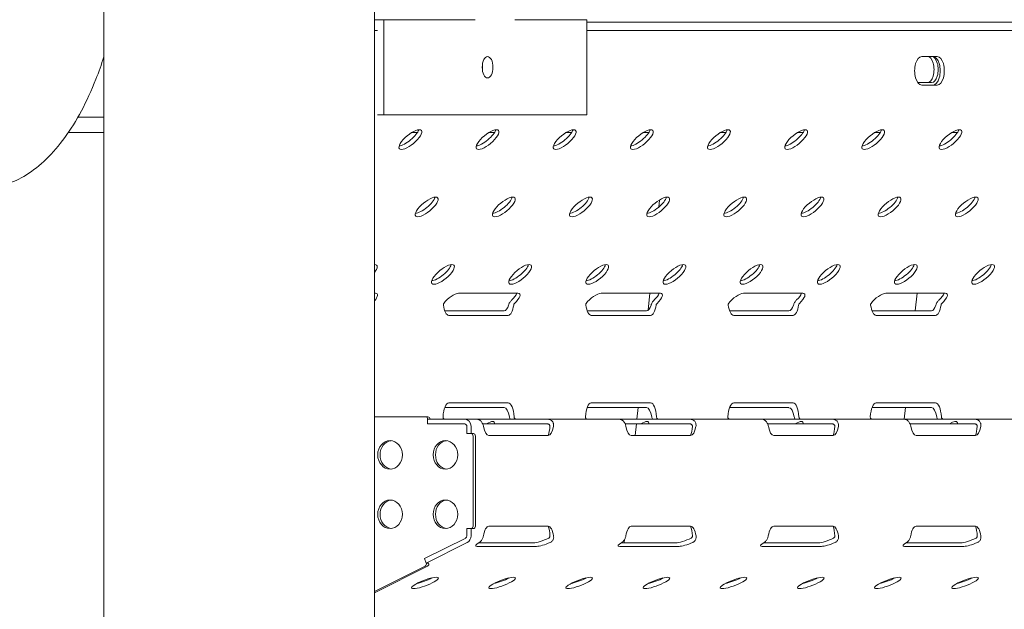
# Model space of a CAD drawing. Units: millimetres. Extents: x 33602 to 74184, y 25467 to 41133.
# Drawn here: x 51213 to 51628, y 36320 to 36568 of the extents above; entities that cross this region are included whole.
import ezdxf

# ---------------------------------------------------------------- set-up
doc = ezdxf.new("R2010")
doc.units = ezdxf.units.MM

msp = doc.modelspace()

# ---------------------------------------------------------------- linework, layer by layer
at = {"color": 0, "linetype": 'Continuous', "lineweight": 0, "extrusion": (0, 1, 0)}
for p, q in [((51248.66, 35067.38), (51248.66, 37001.38)), ((51362.66, 35067.38), (51362.66, 36998.63)), ((51366.55, 36568.02), (51362.66, 36568.02)), ((51404.63, 36568.02), (51366.55, 36568.02)), ((51366.55, 36568.02), (51366.55, 36528.02)), ((51404.63, 36568.02), (51405.06, 36568.02)), ((51452.12, 36568.02), (51421.73, 36568.02)), ((51452.12, 36568.02), (51452.12, 36528.02)), ((51741.64, 36567.02), (51452.12, 36567.02)), ((51362.66, 36563.52), (51363.95, 36563.52)), ((51452.12, 36563.52), (51743.38, 36563.52)), ((51599.7, 36552.52), (51593.2, 36552.52)), ((51592.08, 36541.52), (51597.36, 36541.52)), ((51593.2, 36540.52), (51599.7, 36540.52)), ((51237.72, 36527.02), (51248.66, 36527.02)), ((51366.55, 36528.02), (51363.95, 36528.02)), ((51452.12, 36528.02), (51366.55, 36528.02)), ((51248.66, 36520.52), (51233.66, 36520.52)), ((51380.73, 36520.52), (51378.34, 36520.52)), ((51413.23, 36520.52), (51410.84, 36520.52)), ((51445.73, 36520.52), (51443.34, 36520.52)), ((51478.23, 36520.52), (51475.84, 36520.52)), ((51510.73, 36520.52), (51508.34, 36520.52)), ((51543.23, 36520.52), (51540.84, 36520.52)), ((51575.73, 36520.52), (51573.34, 36520.52)), ((51608.23, 36520.52), (51605.84, 36520.52)), ((51482.37, 36489.12), (51482.68, 36492.13)), ((51363.1, 36452.88), (51362.66, 36452.88)), ((51423.1, 36452.88), (51398.1, 36452.88)), ((51483.1, 36452.88), (51458.1, 36452.88)), ((51477.92, 36445.74), (51478.65, 36452.88)), ((51543.1, 36452.88), (51518.1, 36452.88)), ((51603.09, 36452.88), (51578.09, 36452.88)), ((51590.48, 36445.49), (51591.24, 36452.88)), ((51417.26, 36445.49), (51392.27, 36445.49)), ((51477.26, 36445.49), (51452.26, 36445.49)), ((51537.26, 36445.49), (51512.26, 36445.49)), ((51597.26, 36445.49), (51572.26, 36445.49)), ((51393.99, 36443.55), (51418.99, 36443.55)), ((51453.99, 36443.56), (51478.99, 36443.56)), ((51513.99, 36443.56), (51538.99, 36443.56)), ((51573.99, 36443.56), (51598.99, 36443.56)), ((51392.26, 36404.72), (51417.26, 36404.72)), ((51418.99, 36406.72), (51393.99, 36406.72)), ((51452.26, 36404.72), (51477.26, 36404.72)), ((51478.99, 36406.72), (51453.99, 36406.72)), ((51473.22, 36399.85), (51473.71, 36404.72)), ((51512.26, 36404.72), (51537.26, 36404.72)), ((51538.99, 36406.72), (51513.99, 36406.72)), ((51572.26, 36404.72), (51597.26, 36404.72)), ((51598.99, 36406.72), (51573.99, 36406.72)), ((51585.8, 36399.85), (51586.3, 36404.72)), ((51362.66, 36400.85), (51384.17, 36400.85)), ((51384.17, 36400.85), (51385.17, 36400.85)), ((51385.04, 36397.85), (51385.04, 36399.85)), ((51385.04, 36397.85), (51385.04, 36399.85)), ((51400.72, 36399.85), (51385.04, 36399.85)), ((51405.94, 36399.85), (51400.72, 36399.85)), ((51429.54, 36399.85), (51405.94, 36399.85)), ((51435.53, 36399.85), (51429.54, 36399.85)), ((51465.94, 36399.85), (51435.53, 36399.85)), ((51489.54, 36399.85), (51465.94, 36399.85)), ((51495.52, 36399.85), (51489.54, 36399.85)), ((51525.93, 36399.85), (51495.52, 36399.85)), ((51549.53, 36399.85), (51525.93, 36399.85)), ((51555.52, 36399.85), (51549.53, 36399.85)), ((51585.93, 36399.85), (51555.52, 36399.85)), ((51609.53, 36399.85), (51585.93, 36399.85)), ((51615.52, 36399.85), (51609.53, 36399.85)), ((51645.93, 36399.85), (51615.52, 36399.85)), ((51400.72, 36397.85), (51385.04, 36397.85)), ((51385.04, 36397.85), (51400.72, 36397.85)), ((51401.59, 36393.79), (51401.59, 36396.85)), ((51401.59, 36396.85), (51401.59, 36393.79)), ((51403.32, 36393.79), (51403.32, 36396.85)), ((51408.29, 36397.85), (51409.86, 36397.85)), ((51409.86, 36397.85), (51413.24, 36397.85)), ((51413.24, 36397.85), (51427.81, 36397.85)), ((51427.81, 36397.85), (51435.72, 36397.85)), ((51468.28, 36397.85), (51474.85, 36397.85)), ((51472.51, 36392.98), (51473.01, 36397.85)), ((51474.85, 36397.85), (51478.24, 36397.85)), ((51478.24, 36397.85), (51487.8, 36397.85)), ((51487.8, 36397.85), (51495.71, 36397.85)), ((51528.28, 36397.85), (51539.85, 36397.85)), ((51539.85, 36397.85), (51543.24, 36397.85)), ((51543.24, 36397.85), (51547.8, 36397.85)), ((51547.8, 36397.85), (51555.71, 36397.85)), ((51588.28, 36397.85), (51604.85, 36397.85)), ((51604.85, 36397.85), (51608.25, 36397.85)), ((51608.25, 36397.85), (51615.71, 36397.85)), ((51403.32, 36393.79), (51401.59, 36393.79)), ((51403.32, 36393.79), (51401.59, 36393.79)), ((51403.32, 36393.79), (51404.32, 36393.79)), ((51404.32, 36393.79), (51403.32, 36393.79)), ((51404.19, 36354.79), (51404.19, 36392.79)), ((51405.19, 36392.79), (51405.19, 36354.79)), ((51410.83, 36392.97), (51435.83, 36392.97)), ((51470.83, 36392.98), (51495.83, 36392.98)), ((51530.83, 36392.98), (51555.83, 36392.98)), ((51590.82, 36392.98), (51615.82, 36392.98)), ((51435.83, 36354.83), (51410.83, 36354.83)), ((51495.83, 36354.83), (51470.83, 36354.83)), ((51555.83, 36354.84), (51530.83, 36354.84)), ((51615.82, 36354.84), (51590.82, 36354.84)), ((51383.78, 36341.17), (51401.07, 36349.82)), ((51401.07, 36349.82), (51383.78, 36341.17)), ((51401.59, 36350.73), (51401.59, 36353.79)), ((51403.32, 36353.79), (51401.59, 36353.79)), ((51401.59, 36353.79), (51401.59, 36350.73)), ((51401.59, 36353.79), (51403.32, 36353.79)), ((51403.32, 36353.79), (51404.32, 36353.79)), ((51403.32, 36350.73), (51403.32, 36353.79)), ((51403.32, 36353.79), (51404.32, 36353.79)), ((51384.47, 36339.33), (51401.76, 36347.98)), ((51405.95, 36346.32), (51430.95, 36346.32)), ((51429.63, 36347.84), (51406.6, 36347.84)), ((51465.95, 36346.32), (51490.95, 36346.32)), ((51489.63, 36347.84), (51466.6, 36347.84)), ((51467.88, 36347.84), (51468.03, 36349.27)), ((51525.95, 36346.32), (51550.95, 36346.32)), ((51549.63, 36347.84), (51526.6, 36347.84)), ((51585.95, 36346.32), (51610.95, 36346.32)), ((51609.63, 36347.85), (51586.6, 36347.85)), ((51384.02, 36338.02), (51362.66, 36327.33)), ((51385.02, 36338.02), (51362.66, 36326.82)), ((51383.78, 36341.17), (51384.47, 36339.33)), ((51384.47, 36339.33), (51383.78, 36341.17)), ((51385.47, 36339.33), (51384.47, 36339.33)), ((51578.81, 36331.7), (51578.86, 36332.17))]:
    msp.add_line(p, q, dxfattribs=at)
at = {"color": 0, "linetype": 'Continuous', "lineweight": 0, "extrusion": (0, 0, -1)}
for centre, major_axis, ratio, start_param, end_param in [((51410.3, 36548.02), (0, -4.5), 0.5, -1.570796, 4.712389), ((51595.62, 36547.02), (0, 5.5), 0.499981, 0, 3.141593), ((51597.97, 36546.52), (0, 6), 0.5, 0, 3.141593), ((51376.57, 36519.01), (-4.62, -3.83), 0.346037, -2.672708, -0.46888), ((51409.07, 36519.01), (-4.62, -3.83), 0.346037, -2.672708, -0.46888), ((51441.57, 36519.01), (-4.62, -3.83), 0.346037, -2.672708, -0.46888), ((51474.07, 36519.01), (-4.62, -3.83), 0.346037, -2.672708, -0.46888), ((51506.57, 36519.01), (-4.62, -3.83), 0.346037, -2.672708, -0.46888), ((51539.07, 36519.01), (-4.62, -3.83), 0.346037, -2.672708, -0.46888), ((51571.57, 36519.01), (-4.62, -3.83), 0.346037, -2.672708, -0.46888), ((51604.07, 36519.01), (-4.62, -3.83), 0.346037, -2.672708, -0.46888), ((51383.44, 36490.63), (-4.62, -3.83), 0.346037, -2.672708, -0.46888), ((51415.94, 36490.63), (-4.62, -3.83), 0.346037, -2.672708, -0.46888), ((51448.44, 36490.63), (-4.62, -3.83), 0.346037, -2.672708, -0.46888), ((51480.94, 36490.63), (-4.62, -3.83), 0.346037, -2.672708, -0.46888), ((51513.44, 36490.63), (-4.62, -3.83), 0.346037, -2.672708, -0.46888), ((51545.94, 36490.63), (-4.62, -3.83), 0.346037, -2.672708, -0.46888), ((51578.44, 36490.63), (-4.62, -3.83), 0.346037, -2.672708, -0.46888), ((51610.94, 36490.63), (-4.62, -3.83), 0.346037, -2.672708, -0.46888), ((51390.31, 36462.26), (-4.62, -3.83), 0.346037, -2.672708, -0.46888), ((51422.81, 36462.26), (-4.62, -3.83), 0.346037, -2.672708, -0.46888), ((51455.31, 36462.26), (-4.62, -3.83), 0.346037, -2.672708, -0.46888), ((51487.81, 36462.26), (-4.62, -3.83), 0.346037, -2.672708, -0.46888), ((51520.31, 36462.26), (-4.62, -3.83), 0.346037, -2.672708, -0.46888), ((51552.81, 36462.26), (-4.62, -3.83), 0.346037, -2.672708, -0.46888), ((51585.31, 36462.26), (-4.62, -3.83), 0.346037, -2.672708, -0.46888), ((51617.81, 36462.26), (-4.62, -3.83), 0.346037, -2.672708, -0.46888), ((51418.72, 36450.81), (3.85, 3.2), 0.345856, 0.534636, 1.389619), ((51478.72, 36450.81), (3.85, 3.2), 0.345856, 0.534636, 1.389981), ((51538.72, 36450.81), (3.85, 3.2), 0.345856, 0.534636, 1.390343), ((51598.72, 36450.81), (3.85, 3.2), 0.345856, 0.534636, 1.389981), ((51417.26, 36452.44), (0, 6.95), 0.35967, 2.280514, 3.141593), ((51477.26, 36452.44), (0, 6.95), 0.35967, 2.280979, 3.141593), ((51537.26, 36452.44), (0, 6.95), 0.35967, 2.281445, 3.141593), ((51597.26, 36452.44), (0, 6.95), 0.35967, 2.280979, 3.141593), ((51392.26, 36397.65), (0, -7.07), 0.353553, 3.137493, 3.141593), ((51417.26, 36397.65), (0, -7.07), 0.353553, -3.141593, -2.041113), ((51452.26, 36397.65), (0, -7.07), 0.353553, 3.137493, 3.141593), ((51477.26, 36397.65), (0, -7.07), 0.353553, -3.141593, -2.041509), ((51512.26, 36397.64), (0, -7.07), 0.353553, 3.137493, 3.141593), ((51537.26, 36397.64), (0, -7.07), 0.353553, -3.141593, -2.041906), ((51572.26, 36397.65), (0, -7.07), 0.353553, 3.137493, 3.141593), ((51597.26, 36397.65), (0, -7.07), 0.353553, -3.141593, -2.041509), ((51384.17, 36399.85), (0, 1), 0.866025, 0, 1.570796), ((51385.17, 36399.85), (0, 1), 0.866025, 0, 1.570796), ((51400.72, 36396.85), (0, 1), 0.866025, 0, 1.570796), ((51434.1, 36398.05), (0, 7.07), 0.353553, 1.740143, 2.370499), ((51494.1, 36398.05), (0, 7.07), 0.353553, 1.740502, 2.370499), ((51554.09, 36398.05), (0, 7.07), 0.353553, 1.74086, 2.370499), ((51614.09, 36398.05), (0, 7.07), 0.353553, 1.741219, 2.370499), ((51403.32, 36392.79), (0, 1), 0.866025, 0, 1.570796), ((51404.32, 36392.79), (0, 1), 0.866025, 0, 1.570796), ((51403.32, 36354.79), (0, -1), 0.866025, -1.570796, 0), ((51404.32, 36354.79), (0, -1), 0.866025, -1.570796, 0), ((51434.1, 36349.76), (0, 7.07), 0.353553, 0.771094, 1.432662), ((51494.1, 36349.76), (0, 7.07), 0.353553, 0.771094, 1.433019), ((51554.09, 36349.76), (0, 7.07), 0.353553, 0.771094, 1.433375), ((51614.09, 36349.77), (0, 7.07), 0.353553, 0.771094, 1.433732), ((51400.72, 36350.73), (0, -1), 0.866025, -1.570796, -0.408956), ((51433.91, 36349.98), (4.94, 1.92), 0.19052, 1.192639, 2.686109), ((51493.91, 36349.98), (4.94, 1.92), 0.19052, 1.192993, 2.686109), ((51553.91, 36349.98), (4.94, 1.92), 0.19052, 1.193348, 2.686109), ((51613.91, 36349.98), (4.94, 1.92), 0.19052, 1.193702, 2.686109), ((51383.68, 36338.93), (0, -1), 0.866025, -1.979752, -0.408956), ((51384.68, 36338.93), (0, -1), 0.866025, -1.979752, -0.408956), ((51383.24, 36332.76), (-5.62, -2.11), 0.198826, -2.177522, -0.964071), ((51415.74, 36332.76), (-5.62, -2.11), 0.198826, -2.177522, -0.964071), ((51448.24, 36332.76), (-5.62, -2.11), 0.198826, -2.177522, -0.964071), ((51480.74, 36332.76), (-5.62, -2.11), 0.198826, -2.177522, -0.964071), ((51513.24, 36332.76), (-5.62, -2.11), 0.198826, -2.177522, -0.964071), ((51545.74, 36332.76), (-5.62, -2.11), 0.198826, -2.177522, -0.964071), ((51578.24, 36332.76), (-5.62, -2.11), 0.198826, -2.177522, -0.964071), ((51610.74, 36332.76), (-5.62, -2.11), 0.198826, -2.177522, -0.964071)]:
    msp.add_ellipse(centre, major_axis=major_axis, ratio=ratio, start_param=start_param, end_param=end_param, dxfattribs=at)
at = {"color": 0, "linetype": 'Continuous', "lineweight": 0}
for centre, major_axis, ratio, start_param, end_param in [((51405.97, 36548.02), (0, 4.5), 0.5, -1.570796, -1.295154), ((51593.2, 36546.52), (0, 6), 0.5, 0, 3.141593), ((51597.36, 36547.02), (0, -5.5), 0.499981, 0, 3.141593), ((51599.7, 36546.52), (0, -6), 0.5, 0, 3.141593), ((51405.97, 36548.02), (0, 4.5), 0.5, -1.846439, -1.570796), ((51592.08, 36547.02), (0, -5.5), 0.499981, -0.23764, 0), ((51377.77, 36517.56), (4.62, 3.83), 0.346037, -5.888325570166286, 0.3948597370133005), ((51410.27, 36517.56), (4.62, 3.83), 0.346037, -5.888325570166286, 0.3948597370133005), ((51442.77, 36517.56), (4.62, 3.83), 0.346037, -5.888325570166286, 0.3948597370133005), ((51475.27, 36517.56), (4.62, 3.83), 0.346037, -5.888325570166286, 0.3948597370133005), ((51507.77, 36517.56), (4.62, 3.83), 0.346037, -5.888325570166286, 0.3948597370133005), ((51540.27, 36517.56), (4.62, 3.83), 0.346037, -5.888325570166286, 0.3948597370133005), ((51572.77, 36517.56), (4.62, 3.83), 0.346037, -5.888325570166286, 0.3948597370133005), ((51605.27, 36517.56), (4.62, 3.83), 0.346037, -5.888325570166286, 0.3948597370133005), ((51384.64, 36489.19), (4.62, 3.83), 0.346037, -5.888325570166286, 0.3948597370133005), ((51417.14, 36489.19), (4.62, 3.83), 0.346037, -5.888325570166286, 0.3948597370133005), ((51449.64, 36489.19), (4.62, 3.83), 0.346037, -5.888325570166286, 0.3948597370133005), ((51482.14, 36489.19), (4.62, 3.83), 0.346037, -5.888325570166286, 0.3948597370133005), ((51514.64, 36489.19), (4.62, 3.83), 0.346037, -5.888325570166286, 0.3948597370133005), ((51547.14, 36489.19), (4.62, 3.83), 0.346037, -5.888325570166286, 0.3948597370133005), ((51579.64, 36489.19), (4.62, 3.83), 0.346037, -5.888325570166286, 0.3948597370133005), ((51612.14, 36489.19), (4.62, 3.83), 0.346037, -5.888325570166286, 0.3948597370133005), ((51359.01, 36460.81), (4.62, 3.83), 0.346037, -5.888326, -5.854396), ((51359.01, 36460.81), (4.62, 3.83), 0.346037, -0.988363, 0.39486), ((51391.51, 36460.81), (4.62, 3.83), 0.346037, -5.888325570166286, 0.3948597370133005), ((51424.01, 36460.81), (4.62, 3.83), 0.346037, -5.888325570166286, 0.3948597370133005), ((51456.51, 36460.81), (4.62, 3.83), 0.346037, -5.888325570166286, 0.3948597370133005), ((51489.01, 36460.81), (4.62, 3.83), 0.346037, -5.888325570166286, 0.3948597370133005), ((51521.51, 36460.81), (4.62, 3.83), 0.346037, -5.888325570166286, 0.3948597370133005), ((51554.01, 36460.81), (4.62, 3.83), 0.346037, -5.888325570166286, 0.3948597370133005), ((51586.51, 36460.81), (4.62, 3.83), 0.346037, -5.888325570166286, 0.3948597370133005), ((51619.01, 36460.81), (4.62, 3.83), 0.346037, -5.888325570166286, 0.3948597370133005), ((51359.97, 36449.41), (-3.85, -3.2), 0.345856, -4.256382, -2.747067), ((51394.97, 36449.42), (-3.85, -3.2), 0.345856, -2.747067, -0.947144), ((51419.97, 36449.42), (-3.85, -3.2), 0.345856, -4.546991, -2.747067), ((51454.97, 36449.42), (-3.85, -3.2), 0.345856, -2.747067, -0.946781), ((51479.97, 36449.42), (-3.85, -3.2), 0.345856, -4.547354, -2.747067), ((51514.97, 36449.42), (-3.85, -3.2), 0.345856, -2.747067, -0.946419), ((51539.97, 36449.42), (-3.85, -3.2), 0.345856, -4.547716, -2.747067), ((51574.97, 36449.42), (-3.85, -3.2), 0.345856, -2.747067, -0.946781), ((51599.97, 36449.42), (-3.85, -3.2), 0.345856, -4.547354, -2.747067), ((51393.99, 36450.51), (0, 6.95), 0.35967, 1.953851, 3.141593), ((51418.99, 36450.51), (0, 6.95), 0.35967, -3.141593, -1.953851), ((51453.99, 36450.51), (0, 6.95), 0.35967, 1.954232, 3.141593), ((51478.99, 36450.51), (0, 6.95), 0.35967, -3.141593, -1.954232), ((51513.99, 36450.51), (0, 6.95), 0.35967, 1.954613, 3.141593), ((51538.99, 36450.51), (0, 6.95), 0.35967, -3.141593, -1.954613), ((51573.99, 36450.51), (0, 6.95), 0.35967, 1.954232, 3.141593), ((51598.99, 36450.51), (0, 6.95), 0.35967, -3.141593, -1.954232), ((51393.99, 36399.65), (0, -7.07), 0.353553, -3.141593, -1.741957), ((51418.99, 36399.65), (0, -7.07), 0.353553, 1.741957, 3.141593), ((51453.99, 36399.65), (0, -7.07), 0.353553, -3.141593, -1.742315), ((51478.99, 36399.65), (0, -7.07), 0.353553, 1.742315, 3.141593), ((51513.99, 36399.64), (0, -7.07), 0.353553, -3.141593, -1.742674), ((51538.99, 36399.64), (0, -7.07), 0.353553, 1.742674, 3.141593), ((51573.99, 36399.65), (0, -7.07), 0.353553, -3.141593, -1.742315), ((51598.99, 36399.65), (0, -7.07), 0.353553, 1.742315, 3.141593), ((51400.72, 36396.85), (0, 3), 0.866025, -1.570796, 0), ((51400.72, 36396.85), (0, 1), 0.866025, -1.570796, 0), ((51410.83, 36400.05), (0, 7.07), 0.353553, 2.039109, 3.141593), ((51407.26, 36392.9), (-5.8, -5.8), 0.267949, 2.80366, 4.003124), ((51435.83, 36400.05), (0, 7.07), 0.353553, -3.141593, -2.039109), ((51470.83, 36400.05), (0, 7.07), 0.353553, 2.039505, 3.141593), ((51472.26, 36392.9), (-5.8, -5.8), 0.267949, 2.802923, 4.003861), ((51495.83, 36400.05), (0, 7.07), 0.353553, -3.141593, -2.039505), ((51530.83, 36400.05), (0, 7.07), 0.353553, 2.039901, 3.141593), ((51537.26, 36392.91), (-5.8, -5.8), 0.267949, 2.802186, 4.004598), ((51555.83, 36400.05), (0, 7.07), 0.353553, -3.141593, -2.039901), ((51590.82, 36400.05), (0, 7.07), 0.353553, 2.040297, 3.141593), ((51602.26, 36392.91), (-5.8, -5.8), 0.267949, 2.972746, 4.005334), ((51615.82, 36400.05), (0, 7.07), 0.353553, -3.141593, -2.040297), ((51369.22, 36384.85), (0, 6), 0.866025, -1.570796, 4.712389), ((51370.22, 36384.85), (0, 6), 0.866025, 0.096374, 3.045218), ((51392.54, 36384.85), (0, 6), 0.866025, -1.570796, 4.712389), ((51393.54, 36384.85), (0, 6), 0.866025, 0.096374, 3.045218), ((51369.22, 36359.85), (0, 6), 0.866025, -1.570796, 4.712389), ((51370.22, 36359.85), (0, 6), 0.866025, 0.096374, 3.045218), ((51392.54, 36359.85), (0, 6), 0.866025, -1.570796, 4.712389), ((51393.54, 36359.85), (0, 6), 0.866025, 0.096374, 3.045218), ((51410.83, 36347.76), (0, 7.07), 0.353553, 0, 1.136758), ((51435.83, 36347.76), (0, 7.07), 0.353553, -1.136758, 0), ((51470.83, 36347.76), (0, 7.07), 0.353553, 0, 1.137147), ((51495.83, 36347.76), (0, 7.07), 0.353553, -1.137147, 0), ((51530.83, 36347.76), (0, 7.07), 0.353553, 0, 1.137537), ((51555.83, 36347.76), (0, 7.07), 0.353553, -1.137537, 0), ((51590.82, 36347.77), (0, 7.07), 0.353553, 0, 1.137926), ((51615.82, 36347.77), (0, 7.07), 0.353553, -1.137926, 0), ((51400.72, 36350.73), (0, 1), 0.866025, -2.732637, -1.570796), ((51400.72, 36350.73), (0, 3), 0.866025, -2.732637, -1.570796), ((51410.22, 36348.46), (-4.94, -1.92), 0.19052, -0.889094, 0.455483), ((51435.22, 36348.46), (-4.94, -1.92), 0.19052, -5.827702, -4.483125), ((51470.22, 36348.46), (-4.94, -1.92), 0.19052, -0.888731, 0.455483), ((51495.22, 36348.46), (-4.94, -1.92), 0.19052, -5.827702, -4.483487), ((51530.22, 36348.46), (-4.94, -1.92), 0.19052, -0.888369, 0.455483), ((51555.22, 36348.46), (-4.94, -1.92), 0.19052, -5.827702, -4.48385), ((51590.22, 36348.46), (-4.94, -1.92), 0.19052, -0.888006, 0.455483), ((51615.22, 36348.46), (-4.94, -1.92), 0.19052, -5.827702, -4.484213), ((51383.93, 36330.93), (5.62, 2.11), 0.198826, -5.796029721177426, 0.4871555860021601), ((51416.43, 36330.93), (5.62, 2.11), 0.198826, -5.796029721177426, 0.4871555860021601), ((51448.93, 36330.93), (5.62, 2.11), 0.198826, -5.796029721177426, 0.4871555860021601), ((51481.43, 36330.93), (5.62, 2.11), 0.198826, -5.796029721177426, 0.4871555860021601), ((51513.93, 36330.93), (5.62, 2.11), 0.198826, -5.796029721177426, 0.4871555860021601), ((51546.43, 36330.93), (5.62, 2.11), 0.198826, -5.796029721177426, 0.4871555860021601), ((51578.93, 36330.93), (5.62, 2.11), 0.198826, -5.796029721177426, 0.4871555860021601), ((51611.43, 36330.93), (5.62, 2.11), 0.198826, -5.796029721177426, 0.4871555860021601)]:
    msp.add_ellipse(centre, major_axis=major_axis, ratio=ratio, start_param=start_param, end_param=end_param, dxfattribs=at)
for points in [[(51248.66, 36552.4), (51247.62, 36549.17), (51246.51, 36546.04), (51245.31, 36543.02)], [(51245.31, 36543.02), (51243.44, 36538.27), (51241.4, 36533.84), (51239.2, 36529.71)], [(51239.2, 36529.71), (51237.01, 36525.6), (51234.68, 36521.85), (51232.21, 36518.45)], [(51232.21, 36518.45), (51229.71, 36515.02), (51227.11, 36511.99), (51224.39, 36509.35)], [(51224.39, 36509.35), (51221.69, 36506.73), (51218.91, 36504.52), (51216.04, 36502.74)], [(51216.04, 36502.74), (51213.16, 36500.94), (51210.22, 36499.59), (51207.23, 36498.68)]]:
    msp.add_open_spline(points, degree=3, dxfattribs=at)
for points, knots in [([(51420.51, 36450.07), (51420.48, 36450.05), (51420.45, 36450.02), (51420.27, 36449.84), (51420.12, 36449.67), (51419.85, 36449.32), (51419.73, 36449.13), (51419.5, 36448.74), (51419.4, 36448.55), (51419.26, 36448.2), (51419.2, 36448.05), (51419.16, 36447.91)], [14.063808, 14.063808, 14.063808, 14.063808, 14.181592, 14.181592, 14.829866, 14.829866, 15.478139, 15.478139, 16.126413, 16.126413, 16.629213, 16.629213, 16.629213, 16.629213]), ([(51480.5, 36450.07), (51480.48, 36450.05), (51480.45, 36450.02), (51480.27, 36449.84), (51480.12, 36449.67), (51479.85, 36449.32), (51479.72, 36449.13), (51479.5, 36448.74), (51479.4, 36448.55), (51479.26, 36448.2), (51479.2, 36448.05), (51479.16, 36447.91)], [14.061032, 14.061032, 14.061032, 14.061032, 14.178826, 14.178826, 14.827266, 14.827266, 15.475706, 15.475706, 16.124145, 16.124145, 16.626883, 16.626883, 16.626883, 16.626883]), ([(51540.5, 36450.07), (51540.47, 36450.05), (51540.45, 36450.02), (51540.27, 36449.85), (51540.13, 36449.68), (51539.86, 36449.34), (51539.74, 36449.16), (51539.52, 36448.78), (51539.42, 36448.59), (51539.27, 36448.24), (51539.2, 36448.07), (51539.15, 36447.91)], [14.062107, 14.062107, 14.062107, 14.062107, 14.179931, 14.179931, 14.807111, 14.807111, 15.434291, 15.434291, 16.061472, 16.061472, 16.627283, 16.627283, 16.627283, 16.627283]), ([(51600.5, 36450.07), (51600.47, 36450.05), (51600.44, 36450.02), (51600.26, 36449.84), (51600.12, 36449.67), (51599.85, 36449.32), (51599.72, 36449.13), (51599.5, 36448.74), (51599.4, 36448.55), (51599.25, 36448.2), (51599.2, 36448.05), (51599.15, 36447.91)], [4.447387, 4.447387, 4.447387, 4.447387, 4.565182, 4.565182, 5.213621, 5.213621, 5.862061, 5.862061, 6.510501, 6.510501, 7.013238, 7.013238, 7.013238, 7.013238]), ([(51391.83, 36448.63), (51391.82, 36448.62), (51391.81, 36448.61), (51391.75, 36448.51), (51391.7, 36448.39), (51391.66, 36448.15), (51391.66, 36448.03), (51391.68, 36447.91)], [4.5463715, 4.5463715, 4.5463715, 4.5463715, 4.5856705, 4.5856705, 4.98298, 4.98298, 5.3511706, 5.3511706, 5.3511706, 5.3511706]), ([(51421.31, 36447.91), (51421.33, 36448.03), (51421.37, 36448.15), (51421.49, 36448.39), (51421.57, 36448.51), (51421.68, 36448.61), (51421.69, 36448.62), (51421.7, 36448.63)], [0.7860916, 0.7860916, 0.7860916, 0.7860916, 1.1542822, 1.1542822, 1.5515917, 1.5515917, 1.5908907, 1.5908907, 1.5908907, 1.5908907]), ([(51451.82, 36448.63), (51451.82, 36448.62), (51451.81, 36448.61), (51451.74, 36448.51), (51451.7, 36448.39), (51451.66, 36448.15), (51451.66, 36448.03), (51451.67, 36447.91)], [4.5465109, 4.5465109, 4.5465109, 4.5465109, 4.5858133, 4.5858133, 4.983174, 4.983174, 5.3513865, 5.3513865, 5.3513865, 5.3513865]), ([(51481.31, 36447.91), (51481.33, 36448.03), (51481.37, 36448.15), (51481.49, 36448.39), (51481.57, 36448.51), (51481.67, 36448.61), (51481.68, 36448.62), (51481.69, 36448.63)], [0.7861235, 0.7861235, 0.7861235, 0.7861235, 1.154336, 1.154336, 1.5516967, 1.5516967, 1.5909991, 1.5909991, 1.5909991, 1.5909991]), ([(51511.82, 36448.63), (51511.82, 36448.62), (51511.81, 36448.61), (51511.74, 36448.51), (51511.7, 36448.39), (51511.65, 36448.15), (51511.65, 36448.03), (51511.67, 36447.91)], [1.4777946, 1.4777946, 1.4777946, 1.4777946, 1.5171004, 1.5171004, 1.9145124, 1.9145124, 2.2827469, 2.2827469, 2.2827469, 2.2827469]), ([(51541.31, 36447.91), (51541.33, 36448.03), (51541.37, 36448.15), (51541.49, 36448.39), (51541.57, 36448.51), (51541.67, 36448.61), (51541.68, 36448.62), (51541.69, 36448.63)], [0.7861553, 0.7861553, 0.7861553, 0.7861553, 1.1543898, 1.1543898, 1.5518018, 1.5518018, 1.5911076, 1.5911076, 1.5911076, 1.5911076]), ([(51571.82, 36448.63), (51571.81, 36448.62), (51571.81, 36448.61), (51571.74, 36448.51), (51571.69, 36448.39), (51571.65, 36448.15), (51571.65, 36448.03), (51571.67, 36447.91)], [1.4777559, 1.4777559, 1.4777559, 1.4777559, 1.5170583, 1.5170583, 1.914419, 1.914419, 2.2826315, 2.2826315, 2.2826315, 2.2826315]), ([(51601.31, 36447.91), (51601.32, 36448.03), (51601.36, 36448.15), (51601.48, 36448.39), (51601.57, 36448.51), (51601.67, 36448.61), (51601.68, 36448.62), (51601.69, 36448.63)], [3.8548778, 3.8548778, 3.8548778, 3.8548778, 4.2230903, 4.2230903, 4.620451, 4.620451, 4.6597534, 4.6597534, 4.6597534, 4.6597534]), ([(51391.53, 36400.85), (51391.52, 36400.73), (51391.54, 36400.6), (51391.61, 36400.35), (51391.67, 36400.24), (51391.82, 36400.06), (51391.92, 36399.98), (51392.14, 36399.88), (51392.26, 36399.85), (51392.38, 36399.85)], [0.756449, 0.756449, 0.756449, 0.756449, 1.134923, 1.134923, 1.513397, 1.513397, 1.890728, 1.890728, 2.268059, 2.268059, 2.268059, 2.268059]), ([(51405.94, 36399.85), (51405.94, 36399.85), (51405.94, 36399.85), (51406.07, 36399.85), (51406.21, 36399.84), (51406.49, 36399.76), (51406.63, 36399.71), (51406.91, 36399.55), (51407.05, 36399.46), (51407.32, 36399.24), (51407.45, 36399.11), (51407.69, 36398.84), (51407.81, 36398.68), (51408.03, 36398.35), (51408.14, 36398.17), (51408.32, 36397.8), (51408.39, 36397.61), (51408.52, 36397.23), (51408.57, 36397.04), (51408.6, 36396.85)], [11.658498, 11.658498, 11.658498, 11.658498, 11.663618, 11.663618, 12.240752, 12.240752, 12.817887, 12.817887, 13.395022, 13.395022, 13.972156, 13.972156, 14.557697, 14.557697, 15.143239, 15.143239, 15.72878, 15.72878, 16.308508, 16.308508, 16.308508, 16.308508]), ([(51419.49, 36400.85), (51419.52, 36400.67), (51419.57, 36400.48), (51419.68, 36400.15), (51419.74, 36400), (51419.81, 36399.85)], [2.352061, 2.352061, 2.352061, 2.352061, 2.931701, 2.931701, 3.382848, 3.382848, 3.382848, 3.382848]), ([(51422.34, 36399.85), (51422.24, 36399.85), (51422.13, 36399.88), (51421.92, 36399.98), (51421.83, 36400.06), (51421.67, 36400.24), (51421.6, 36400.35), (51421.5, 36400.6), (51421.47, 36400.73), (51421.46, 36400.85)], [3.777831, 3.777831, 3.777831, 3.777831, 4.155162, 4.155162, 4.532493, 4.532493, 4.910967, 4.910967, 5.289441, 5.289441, 5.289441, 5.289441]), ([(51438.06, 36396.85), (51438.09, 36397.04), (51438.11, 36397.23), (51438.11, 36397.61), (51438.09, 36397.8), (51438.01, 36398.17), (51437.95, 36398.35), (51437.79, 36398.68), (51437.69, 36398.84), (51437.45, 36399.11), (51437.32, 36399.24), (51437.01, 36399.46), (51436.84, 36399.55), (51436.49, 36399.71), (51436.3, 36399.76), (51435.91, 36399.84), (51435.72, 36399.85), (51435.53, 36399.85), (51435.53, 36399.85), (51435.53, 36399.85)], [2.351212, 2.351212, 2.351212, 2.351212, 2.930941, 2.930941, 3.516482, 3.516482, 4.102023, 4.102023, 4.687564, 4.687564, 5.264699, 5.264699, 5.841834, 5.841834, 6.418968, 6.418968, 6.996103, 6.996103, 7.001223, 7.001223, 7.001223, 7.001223]), ([(51451.53, 36400.85), (51451.52, 36400.73), (51451.53, 36400.6), (51451.61, 36400.35), (51451.67, 36400.24), (51451.82, 36400.06), (51451.92, 36399.98), (51452.14, 36399.88), (51452.26, 36399.85), (51452.37, 36399.85), (51452.37, 36399.85), (51452.37, 36399.85)], [0.756457, 0.756457, 0.756457, 0.756457, 1.134607, 1.134607, 1.513428, 1.513428, 1.890507, 1.890507, 2.267586, 2.267586, 2.268081, 2.268081, 2.268081, 2.268081]), ([(51465.94, 36399.85), (51466.07, 36399.85), (51466.2, 36399.84), (51466.48, 36399.76), (51466.63, 36399.71), (51466.91, 36399.56), (51467.05, 36399.46), (51467.32, 36399.24), (51467.45, 36399.11), (51467.69, 36398.84), (51467.81, 36398.68), (51468.03, 36398.35), (51468.13, 36398.17), (51468.31, 36397.8), (51468.39, 36397.61), (51468.52, 36397.23), (51468.57, 36397.04), (51468.6, 36396.85)], [11.658355, 11.658355, 11.658355, 11.658355, 12.236752, 12.236752, 12.815149, 12.815149, 13.393546, 13.393546, 13.971942, 13.971942, 14.557547, 14.557547, 15.143151, 15.143151, 15.728755, 15.728755, 16.308466, 16.308466, 16.308466, 16.308466]), ([(51479.49, 36400.85), (51479.52, 36400.67), (51479.57, 36400.48), (51479.68, 36400.15), (51479.74, 36400), (51479.8, 36399.85)], [2.352229, 2.352229, 2.352229, 2.352229, 2.931852, 2.931852, 3.383118, 3.383118, 3.383118, 3.383118]), ([(51482.34, 36399.85), (51482.34, 36399.85), (51482.34, 36399.85), (51482.24, 36399.85), (51482.13, 36399.88), (51481.92, 36399.98), (51481.82, 36400.06), (51481.67, 36400.24), (51481.59, 36400.35), (51481.49, 36400.6), (51481.46, 36400.73), (51481.46, 36400.85)], [3.777842, 3.777842, 3.777842, 3.777842, 3.778336, 3.778336, 4.155415, 4.155415, 4.532494, 4.532494, 4.911315, 4.911315, 5.289465, 5.289465, 5.289465, 5.289465]), ([(51498.06, 36396.85), (51498.09, 36397.04), (51498.11, 36397.23), (51498.11, 36397.61), (51498.09, 36397.8), (51498.01, 36398.17), (51497.95, 36398.35), (51497.79, 36398.68), (51497.68, 36398.84), (51497.45, 36399.11), (51497.32, 36399.24), (51497.01, 36399.46), (51496.84, 36399.55), (51496.48, 36399.71), (51496.29, 36399.76), (51495.91, 36399.84), (51495.72, 36399.85), (51495.53, 36399.85), (51495.53, 36399.85), (51495.52, 36399.85)], [2.35138, 2.35138, 2.35138, 2.35138, 2.931091, 2.931091, 3.516695, 3.516695, 4.102299, 4.102299, 4.687903, 4.687903, 5.264991, 5.264991, 5.842079, 5.842079, 6.419167, 6.419167, 6.996255, 6.996255, 7.001437, 7.001437, 7.001437, 7.001437]), ([(51511.53, 36400.85), (51511.52, 36400.73), (51511.53, 36400.6), (51511.61, 36400.35), (51511.67, 36400.24), (51511.82, 36400.06), (51511.92, 36399.98), (51512.14, 36399.88), (51512.26, 36399.85), (51512.37, 36399.85)], [3.77945, 3.77945, 3.77945, 3.77945, 4.157944, 4.157944, 4.536438, 4.536438, 4.913762, 4.913762, 5.291085, 5.291085, 5.291085, 5.291085]), ([(51525.93, 36399.85), (51525.93, 36399.85), (51525.94, 36399.85), (51526.07, 36399.85), (51526.21, 36399.84), (51526.48, 36399.76), (51526.63, 36399.71), (51526.91, 36399.55), (51527.05, 36399.46), (51527.32, 36399.24), (51527.45, 36399.11), (51527.69, 36398.84), (51527.81, 36398.68), (51528.03, 36398.35), (51528.13, 36398.17), (51528.31, 36397.8), (51528.39, 36397.61), (51528.52, 36397.23), (51528.56, 36397.04), (51528.6, 36396.85)], [11.658412, 11.658412, 11.658412, 11.658412, 11.663657, 11.663657, 12.240698, 12.240698, 12.81774, 12.81774, 13.394781, 13.394781, 13.971822, 13.971822, 14.557489, 14.557489, 15.143157, 15.143157, 15.728824, 15.728824, 16.308518, 16.308518, 16.308518, 16.308518]), ([(51539.49, 36400.85), (51539.52, 36400.67), (51539.57, 36400.48), (51539.68, 36400.14), (51539.74, 36400), (51539.8, 36399.85)], [2.352506, 2.352506, 2.352506, 2.352506, 2.936885, 2.936885, 3.383698, 3.383698, 3.383698, 3.383698]), ([(51542.34, 36399.85), (51542.24, 36399.85), (51542.13, 36399.88), (51541.92, 36399.98), (51541.82, 36400.06), (51541.66, 36400.24), (51541.59, 36400.35), (51541.49, 36400.6), (51541.46, 36400.73), (51541.45, 36400.85)], [3.777848, 3.777848, 3.777848, 3.777848, 4.155172, 4.155172, 4.532495, 4.532495, 4.91099, 4.91099, 5.289484, 5.289484, 5.289484, 5.289484]), ([(51558.06, 36396.85), (51558.09, 36397.04), (51558.11, 36397.23), (51558.11, 36397.61), (51558.09, 36397.8), (51558.01, 36398.17), (51557.95, 36398.35), (51557.78, 36398.68), (51557.68, 36398.84), (51557.45, 36399.11), (51557.31, 36399.24), (51557.01, 36399.46), (51556.84, 36399.55), (51556.48, 36399.71), (51556.29, 36399.76), (51555.91, 36399.84), (51555.72, 36399.85), (51555.53, 36399.85), (51555.53, 36399.85), (51555.52, 36399.85)], [2.351547, 2.351547, 2.351547, 2.351547, 2.931241, 2.931241, 3.516908, 3.516908, 4.102576, 4.102576, 4.688243, 4.688243, 5.265284, 5.265284, 5.842325, 5.842325, 6.419367, 6.419367, 6.996408, 6.996408, 7.001653, 7.001653, 7.001653, 7.001653]), ([(51571.52, 36400.85), (51571.52, 36400.73), (51571.53, 36400.6), (51571.61, 36400.35), (51571.67, 36400.24), (51571.82, 36400.06), (51571.92, 36399.98), (51572.13, 36399.88), (51572.26, 36399.85), (51572.37, 36399.85), (51572.37, 36399.85), (51572.37, 36399.85)], [3.779419, 3.779419, 3.779419, 3.779419, 4.157569, 4.157569, 4.53639, 4.53639, 4.913469, 4.913469, 5.290548, 5.290548, 5.291042, 5.291042, 5.291042, 5.291042]), ([(51585.93, 36399.85), (51585.93, 36399.85), (51585.93, 36399.85), (51586.07, 36399.85), (51586.2, 36399.84), (51586.48, 36399.76), (51586.62, 36399.71), (51586.91, 36399.55), (51587.05, 36399.46), (51587.31, 36399.24), (51587.44, 36399.11), (51587.69, 36398.84), (51587.81, 36398.68), (51588.03, 36398.35), (51588.13, 36398.17), (51588.31, 36397.8), (51588.39, 36397.61), (51588.51, 36397.23), (51588.56, 36397.04), (51588.6, 36396.85)], [11.658372, 11.658372, 11.658372, 11.658372, 11.663679, 11.663679, 12.240673, 12.240673, 12.817668, 12.817668, 13.394662, 13.394662, 13.971657, 13.971657, 14.557388, 14.557388, 15.143119, 15.143119, 15.72885, 15.72885, 16.308526, 16.308526, 16.308526, 16.308526]), ([(51599.48, 36400.85), (51599.52, 36400.67), (51599.56, 36400.48), (51599.68, 36400.15), (51599.73, 36400), (51599.8, 36399.85)], [11.682639, 11.682639, 11.682639, 11.682639, 12.262262, 12.262262, 12.713528, 12.713528, 12.713528, 12.713528]), ([(51602.34, 36399.85), (51602.34, 36399.85), (51602.34, 36399.85), (51602.23, 36399.85), (51602.12, 36399.88), (51601.92, 36399.98), (51601.82, 36400.06), (51601.66, 36400.24), (51601.59, 36400.35), (51601.49, 36400.6), (51601.46, 36400.73), (51601.45, 36400.85)], [0.75488, 0.75488, 0.75488, 0.75488, 0.755375, 0.755375, 1.132454, 1.132454, 1.509533, 1.509533, 1.888354, 1.888354, 2.266504, 2.266504, 2.266504, 2.266504]), ([(51618.05, 36396.85), (51618.09, 36397.04), (51618.11, 36397.23), (51618.11, 36397.61), (51618.09, 36397.8), (51618.01, 36398.17), (51617.94, 36398.35), (51617.78, 36398.68), (51617.68, 36398.84), (51617.45, 36399.11), (51617.31, 36399.24), (51617.01, 36399.46), (51616.84, 36399.55), (51616.48, 36399.71), (51616.29, 36399.76), (51615.91, 36399.84), (51615.71, 36399.85), (51615.53, 36399.85), (51615.52, 36399.85), (51615.52, 36399.85)], [2.351715, 2.351715, 2.351715, 2.351715, 2.931391, 2.931391, 3.517122, 3.517122, 4.102852, 4.102852, 4.688583, 4.688583, 5.265578, 5.265578, 5.842573, 5.842573, 6.419567, 6.419567, 6.996562, 6.996562, 7.001869, 7.001869, 7.001869, 7.001869]), ([(51435.72, 36397.85), (51435.72, 36397.85), (51435.72, 36397.85), (51435.83, 36397.85), (51435.95, 36397.83), (51436.17, 36397.73), (51436.27, 36397.65), (51436.42, 36397.47), (51436.48, 36397.36), (51436.56, 36397.11), (51436.57, 36396.98), (51436.56, 36396.85)], [3.777792, 3.777792, 3.777792, 3.777792, 3.778256, 3.778256, 4.155374, 4.155374, 4.532492, 4.532492, 4.911225, 4.911225, 5.289341, 5.289341, 5.289341, 5.289341]), ([(51495.71, 36397.85), (51495.83, 36397.85), (51495.95, 36397.83), (51496.17, 36397.73), (51496.27, 36397.65), (51496.42, 36397.47), (51496.48, 36397.36), (51496.55, 36397.11), (51496.57, 36396.98), (51496.56, 36396.85)], [3.777797, 3.777797, 3.777797, 3.777797, 4.155145, 4.155145, 4.532492, 4.532492, 4.910925, 4.910925, 5.289358, 5.289358, 5.289358, 5.289358]), ([(51555.71, 36397.85), (51555.71, 36397.85), (51555.71, 36397.85), (51555.83, 36397.85), (51555.95, 36397.83), (51556.17, 36397.73), (51556.26, 36397.65), (51556.42, 36397.47), (51556.48, 36397.36), (51556.55, 36397.11), (51556.57, 36396.98), (51556.56, 36396.85)], [3.777808, 3.777808, 3.777808, 3.777808, 3.778282, 3.778282, 4.155387, 4.155387, 4.532492, 4.532492, 4.911253, 4.911253, 5.289381, 5.289381, 5.289381, 5.289381]), ([(51608.25, 36397.85), (51608.25, 36397.86), (51608.25, 36397.87), (51608.26, 36398.02), (51608.26, 36398.17), (51608.25, 36398.31), (51608.24, 36398.34), (51608.24, 36398.36)], [10.2305989, 10.2305989, 10.2305989, 10.2305989, 10.2741181, 10.2741181, 11.0132247, 11.0132247, 11.1877421, 11.1877421, 11.1877421, 11.1877421]), ([(51615.71, 36397.85), (51615.71, 36397.85), (51615.71, 36397.85), (51615.82, 36397.85), (51615.95, 36397.83), (51616.16, 36397.73), (51616.26, 36397.65), (51616.41, 36397.47), (51616.48, 36397.36), (51616.55, 36397.11), (51616.56, 36396.98), (51616.56, 36396.85)], [3.777816, 3.777816, 3.777816, 3.777816, 3.778295, 3.778295, 4.155394, 4.155394, 4.532492, 4.532492, 4.911268, 4.911268, 5.289401, 5.289401, 5.289401, 5.289401]), ([(51408.56, 36350.73), (51408.53, 36350.55), (51408.49, 36350.36), (51408.37, 36349.98), (51408.29, 36349.78), (51408.12, 36349.41), (51408.02, 36349.24), (51407.8, 36348.9), (51407.69, 36348.75), (51407.45, 36348.48), (51407.32, 36348.35), (51407.07, 36348.14), (51406.95, 36348.05), (51406.83, 36347.98)], [11.664322, 11.664322, 11.664322, 11.664322, 12.244965, 12.244965, 12.825609, 12.825609, 13.406252, 13.406252, 13.986895, 13.986895, 14.568313, 14.568313, 15.087236, 15.087236, 15.087236, 15.087236]), ([(51436.57, 36350.73), (51436.58, 36350.61), (51436.57, 36350.47), (51436.49, 36350.23), (51436.42, 36350.12), (51436.27, 36349.94), (51436.18, 36349.87), (51436.07, 36349.82)], [3.77778, 3.77778, 3.77778, 3.77778, 4.155482, 4.155482, 4.533185, 4.533185, 4.89517, 4.89517, 4.89517, 4.89517]), ([(51436.7, 36347.98), (51436.86, 36348.05), (51437.02, 36348.14), (51437.31, 36348.35), (51437.45, 36348.48), (51437.69, 36348.75), (51437.79, 36348.9), (51437.96, 36349.24), (51438.03, 36349.41), (51438.11, 36349.78), (51438.14, 36349.98), (51438.14, 36350.36), (51438.13, 36350.55), (51438.1, 36350.73)], [3.566101, 3.566101, 3.566101, 3.566101, 4.085024, 4.085024, 4.666442, 4.666442, 5.247085, 5.247085, 5.827729, 5.827729, 6.408372, 6.408372, 6.989015, 6.989015, 6.989015, 6.989015]), ([(51468.56, 36350.73), (51468.53, 36350.55), (51468.48, 36350.36), (51468.36, 36349.98), (51468.29, 36349.78), (51468.11, 36349.41), (51468.02, 36349.24), (51467.8, 36348.9), (51467.69, 36348.75), (51467.45, 36348.48), (51467.32, 36348.35), (51467.07, 36348.14), (51466.95, 36348.05), (51466.83, 36347.98)], [11.664189, 11.664189, 11.664189, 11.664189, 12.244796, 12.244796, 12.825404, 12.825404, 13.406011, 13.406011, 13.986619, 13.986619, 14.568074, 14.568074, 15.087002, 15.087002, 15.087002, 15.087002]), ([(51496.57, 36350.73), (51496.57, 36350.73), (51496.57, 36350.73), (51496.58, 36350.61), (51496.56, 36350.47), (51496.48, 36350.23), (51496.42, 36350.12), (51496.27, 36349.94), (51496.17, 36349.87), (51496.07, 36349.82)], [3.777773, 3.777773, 3.777773, 3.777773, 3.777852, 3.777852, 4.155509, 4.155509, 4.533165, 4.533165, 4.895157, 4.895157, 4.895157, 4.895157]), ([(51496.7, 36347.98), (51496.86, 36348.05), (51497.01, 36348.14), (51497.31, 36348.35), (51497.45, 36348.48), (51497.69, 36348.75), (51497.79, 36348.9), (51497.96, 36349.24), (51498.03, 36349.41), (51498.11, 36349.78), (51498.14, 36349.98), (51498.14, 36350.36), (51498.13, 36350.55), (51498.1, 36350.73)], [3.56636, 3.56636, 3.56636, 3.56636, 4.085287, 4.085287, 4.666743, 4.666743, 5.24735, 5.24735, 5.827958, 5.827958, 6.408565, 6.408565, 6.989172, 6.989172, 6.989172, 6.989172]), ([(51528.56, 36350.73), (51528.56, 36350.73), (51528.56, 36350.73), (51528.53, 36350.55), (51528.48, 36350.36), (51528.36, 36349.98), (51528.29, 36349.78), (51528.11, 36349.41), (51528.01, 36349.24), (51527.8, 36348.9), (51527.68, 36348.75), (51527.45, 36348.48), (51527.32, 36348.35), (51527.07, 36348.14), (51526.95, 36348.05), (51526.83, 36347.98)], [11.664071, 11.664071, 11.664071, 11.664071, 11.664954, 11.664954, 12.245302, 12.245302, 12.825651, 12.825651, 13.406, 13.406, 13.986349, 13.986349, 14.568069, 14.568069, 15.086805, 15.086805, 15.086805, 15.086805]), ([(51556.57, 36350.73), (51556.57, 36350.73), (51556.57, 36350.73), (51556.58, 36350.61), (51556.56, 36350.47), (51556.48, 36350.23), (51556.42, 36350.12), (51556.27, 36349.94), (51556.17, 36349.87), (51556.07, 36349.82)], [3.777766, 3.777766, 3.777766, 3.777766, 3.777852, 3.777852, 4.155499, 4.155499, 4.533145, 4.533145, 4.895142, 4.895142, 4.895142, 4.895142]), ([(51556.7, 36347.98), (51556.86, 36348.05), (51557.01, 36348.14), (51557.31, 36348.35), (51557.45, 36348.48), (51557.68, 36348.75), (51557.79, 36348.9), (51557.96, 36349.24), (51558.02, 36349.41), (51558.11, 36349.78), (51558.13, 36349.98), (51558.14, 36350.36), (51558.13, 36350.55), (51558.1, 36350.73), (51558.1, 36350.73), (51558.1, 36350.73)], [3.566582, 3.566582, 3.566582, 3.566582, 4.085318, 4.085318, 4.667039, 4.667039, 5.247388, 5.247388, 5.827736, 5.827736, 6.408085, 6.408085, 6.988434, 6.988434, 6.989317, 6.989317, 6.989317, 6.989317]), ([(51588.56, 36350.73), (51588.56, 36350.73), (51588.56, 36350.73), (51588.53, 36350.55), (51588.48, 36350.36), (51588.36, 36349.98), (51588.28, 36349.78), (51588.11, 36349.41), (51588.01, 36349.24), (51587.8, 36348.9), (51587.68, 36348.75), (51587.45, 36348.48), (51587.32, 36348.35), (51587.07, 36348.14), (51586.95, 36348.05), (51586.82, 36347.98)], [11.663942, 11.663942, 11.663942, 11.663942, 11.664894, 11.664894, 12.245189, 12.245189, 12.825485, 12.825485, 13.40578, 13.40578, 13.986076, 13.986076, 14.567852, 14.567852, 15.086578, 15.086578, 15.086578, 15.086578]), ([(51616.57, 36350.73), (51616.58, 36350.61), (51616.56, 36350.47), (51616.48, 36350.23), (51616.42, 36350.12), (51616.26, 36349.94), (51616.17, 36349.87), (51616.06, 36349.82)], [3.777759, 3.777759, 3.777759, 3.777759, 4.155442, 4.155442, 4.533125, 4.533125, 4.895125, 4.895125, 4.895125, 4.895125]), ([(51616.7, 36347.98), (51616.86, 36348.05), (51617.01, 36348.14), (51617.3, 36348.35), (51617.44, 36348.48), (51617.68, 36348.75), (51617.79, 36348.9), (51617.96, 36349.24), (51618.02, 36349.41), (51618.11, 36349.78), (51618.13, 36349.98), (51618.14, 36350.36), (51618.12, 36350.55), (51618.09, 36350.73), (51618.09, 36350.73), (51618.09, 36350.73)], [3.566838, 3.566838, 3.566838, 3.566838, 4.085564, 4.085564, 4.66734, 4.66734, 5.247636, 5.247636, 5.827931, 5.827931, 6.408227, 6.408227, 6.988522, 6.988522, 6.989474, 6.989474, 6.989474, 6.989474])]:
    msp.add_open_spline(points, degree=3, knots=knots, dxfattribs=at)

doc.saveas('drawing.dxf')
